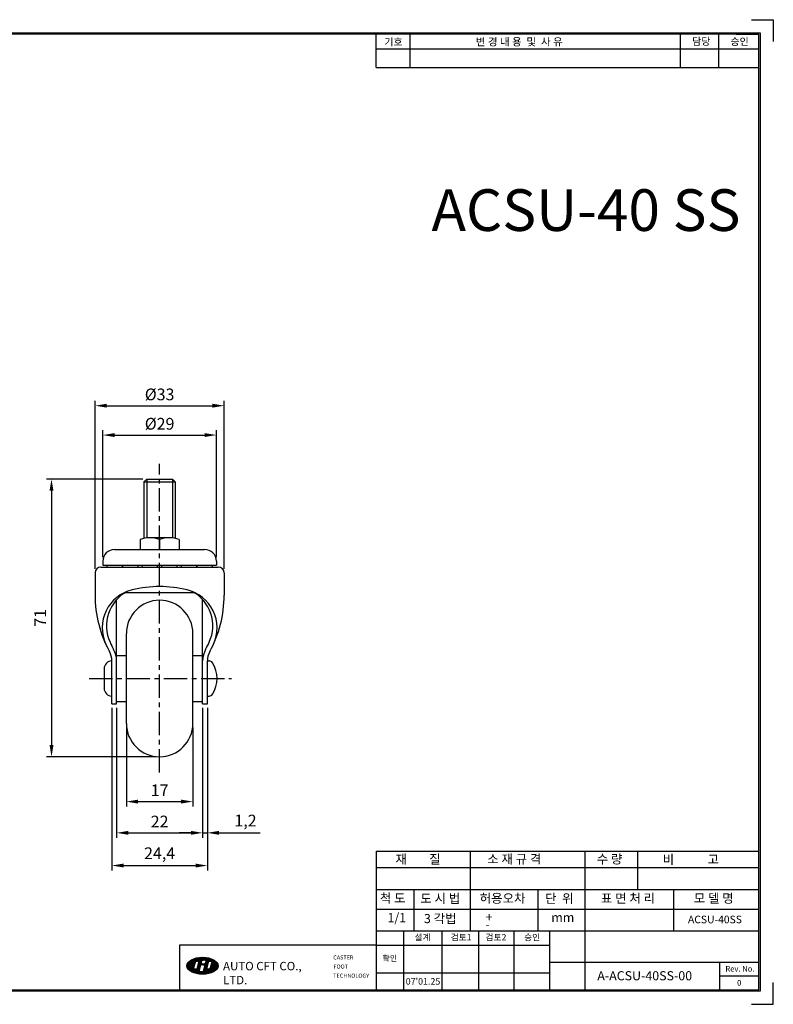
# Model space of a CAD drawing. Units: millimetres. Extents: x 5974 to 6340, y 2618 to 2870.
# Drawn here: x 6147 to 6340, y 2618 to 2870 of the extents above; entities that cross this region are included whole.
import ezdxf

# ---------------------------------------------------------------- set-up
doc = ezdxf.new("R2010")
doc.units = ezdxf.units.MM
doc.header["$LTSCALE"] = 0.25
doc.linetypes.add('CENTER', pattern=[50.8, 31.75, -6.35, 6.35, -6.35])
for name, color, linetype in [('CENTER', 4, 'CENTER'), ('DIM', 3, 'Continuous'), ('LINE', 7, 'Continuous'), ('TITLE', 7, 'Continuous')]:
    doc.layers.add(name, color=color, linetype=linetype)
doc.styles.add('STYLE1', font='txt.shx', dxfattribs={"height": 7})
doc.dimstyles.new('ISO-25', dxfattribs={"dimscale": 0, "dimtxt": 3, "dimasz": 3, "dimexe": 1.25, "dimexo": 1, "dimgap": 1, "dimtad": 1, "dimdec": 4, "dimtxsty": 'Standard', "dimcen": 2.5, "dimadec": 4, "dimazin": 0, "dimtfac": 1, "dimtdec": 4, "dimtmove": 0, "dimatfit": 1, "dimfxl": 0, "dimarcsym": 0})

# ---------------------------------------------------------------- blocks, each defined once
blk = doc.blocks.new('*D8')
at = {"layer": 'Defpoints', "color": 0, "linetype": 'ByBlock', "ltscale": 0.25, "transparency": 16777216}
for p in [(6179.89, 2752.1), (6155.56, 2681.1), (6183.19, 2681.1)]:
    blk.add_point(p, dxfattribs=at)
at = {"layer": 'DIM', "color": 0, "linetype": 'ByBlock', "lineweight": -2, "ltscale": 0.25, "transparency": 16777216}
for p, q in [((6178.89, 2752.1), (6154.31, 2752.1)), ((6155.56, 2749.1), (6155.56, 2684.1)), ((6182.19, 2681.1), (6154.31, 2681.1))]:
    blk.add_line(p, q, dxfattribs=at)
at = {"layer": 'DIM', "color": 0, "linetype": 'ByBlock', "ltscale": 0.25, "transparency": 16777216}
for points in [[(6155.06, 2749.1), (6156.06, 2749.1), (6155.56, 2752.1)], [(6155.06, 2684.1), (6156.06, 2684.1), (6155.56, 2681.1)]]:
    blk.add_solid(points, dxfattribs=at)
at = {"layer": 'DIM', "color": 0, "linetype": 'ByBlock', "ltscale": 0.25, "transparency": 16777216, "insert": (6153.06, 2716.6), "char_height": 3, "attachment_point": 5, "rotation": 90}
blk.add_mtext('71', dxfattribs=at)
blk = doc.blocks.new('*D9')
at = {"layer": 'Defpoints', "color": 0, "linetype": 'ByBlock', "ltscale": 0.25, "transparency": 16777216}
for p in [(6197.69, 2763.34), (6168.69, 2731.1), (6197.69, 2731.1)]:
    blk.add_point(p, dxfattribs=at)
at = {"layer": 'DIM', "color": 0, "linetype": 'ByBlock', "lineweight": -2, "ltscale": 0.25, "transparency": 16777216}
for p, q in [((6168.69, 2732.1), (6168.69, 2764.59)), ((6197.69, 2732.1), (6197.69, 2764.59)), ((6171.69, 2763.34), (6194.69, 2763.34))]:
    blk.add_line(p, q, dxfattribs=at)
at = {"layer": 'DIM', "color": 0, "linetype": 'ByBlock', "ltscale": 0.25, "transparency": 16777216}
for points in [[(6171.69, 2763.84), (6171.69, 2762.84), (6168.69, 2763.34)], [(6194.69, 2763.84), (6194.69, 2762.84), (6197.69, 2763.34)]]:
    blk.add_solid(points, dxfattribs=at)
at = {"layer": 'DIM', "color": 0, "linetype": 'ByBlock', "ltscale": 0.25, "transparency": 16777216, "insert": (6183.19, 2765.84), "char_height": 3, "attachment_point": 5}
blk.add_mtext('%%C29', dxfattribs=at)
blk = doc.blocks.new('*D10')
at = {"layer": 'Defpoints', "color": 0, "linetype": 'ByBlock', "ltscale": 0.25, "transparency": 16777216}
for p in [(6199.69, 2770.85), (6166.69, 2728.1), (6199.69, 2728.1)]:
    blk.add_point(p, dxfattribs=at)
at = {"layer": 'DIM', "color": 0, "linetype": 'ByBlock', "lineweight": -2, "ltscale": 0.25, "transparency": 16777216}
for p, q in [((6166.69, 2729.1), (6166.69, 2772.1)), ((6199.69, 2729.1), (6199.69, 2772.1)), ((6169.69, 2770.85), (6196.69, 2770.85))]:
    blk.add_line(p, q, dxfattribs=at)
at = {"layer": 'DIM', "color": 0, "linetype": 'ByBlock', "ltscale": 0.25, "transparency": 16777216}
for points in [[(6169.69, 2771.35), (6169.69, 2770.35), (6166.69, 2770.85)], [(6196.69, 2771.35), (6196.69, 2770.35), (6199.69, 2770.85)]]:
    blk.add_solid(points, dxfattribs=at)
at = {"layer": 'DIM', "color": 0, "linetype": 'ByBlock', "ltscale": 0.25, "transparency": 16777216, "insert": (6183.19, 2773.35), "char_height": 3, "attachment_point": 5}
blk.add_mtext('%%C33', dxfattribs=at)
blk = doc.blocks.new('*D11')
at = {"layer": 'Defpoints', "color": 0, "linetype": 'ByBlock', "ltscale": 0.25, "transparency": 16777216}
for p in [(6174.69, 2689.6), (6191.69, 2689.6), (6191.69, 2669.63)]:
    blk.add_point(p, dxfattribs=at)
at = {"layer": 'DIM', "color": 0, "linetype": 'ByBlock', "lineweight": -2, "ltscale": 0.25, "transparency": 16777216}
for p, q in [((6174.69, 2688.6), (6174.69, 2668.38)), ((6191.69, 2688.6), (6191.69, 2668.38)), ((6177.69, 2669.63), (6188.69, 2669.63))]:
    blk.add_line(p, q, dxfattribs=at)
at = {"layer": 'DIM', "color": 0, "linetype": 'ByBlock', "ltscale": 0.25, "transparency": 16777216}
for points in [[(6177.69, 2670.13), (6177.69, 2669.13), (6174.69, 2669.63)], [(6188.69, 2670.13), (6188.69, 2669.13), (6191.69, 2669.63)]]:
    blk.add_solid(points, dxfattribs=at)
at = {"layer": 'DIM', "color": 0, "linetype": 'ByBlock', "ltscale": 0.25, "transparency": 16777216, "insert": (6183.19, 2672.13), "char_height": 3, "attachment_point": 5}
blk.add_mtext('17', dxfattribs=at)
blk = doc.blocks.new('*D12')
at = {"layer": 'Defpoints', "color": 0, "linetype": 'ByBlock', "ltscale": 0.25, "transparency": 16777216}
for p in [(6172.19, 2694.6), (6194.19, 2694.6), (6194.19, 2661.64)]:
    blk.add_point(p, dxfattribs=at)
at = {"layer": 'DIM', "color": 0, "linetype": 'ByBlock', "lineweight": -2, "ltscale": 0.25, "transparency": 16777216}
for p, q in [((6172.19, 2693.6), (6172.19, 2660.39)), ((6194.19, 2693.6), (6194.19, 2660.39)), ((6175.19, 2661.64), (6191.19, 2661.64))]:
    blk.add_line(p, q, dxfattribs=at)
at = {"layer": 'DIM', "color": 0, "linetype": 'ByBlock', "ltscale": 0.25, "transparency": 16777216}
for points in [[(6175.19, 2662.14), (6175.19, 2661.14), (6172.19, 2661.64)], [(6191.19, 2662.14), (6191.19, 2661.14), (6194.19, 2661.64)]]:
    blk.add_solid(points, dxfattribs=at)
at = {"layer": 'DIM', "color": 0, "linetype": 'ByBlock', "ltscale": 0.25, "transparency": 16777216, "insert": (6183.19, 2664.14), "char_height": 3, "attachment_point": 5}
blk.add_mtext('22', dxfattribs=at)
blk = doc.blocks.new('*D14')
at = {"layer": 'Defpoints', "color": 0, "linetype": 'ByBlock', "ltscale": 0.25, "transparency": 16777216}
for p in [(6170.99, 2694.6), (6195.39, 2694.6), (6195.39, 2653.28)]:
    blk.add_point(p, dxfattribs=at)
at = {"layer": 'DIM', "color": 0, "linetype": 'ByBlock', "lineweight": -2, "ltscale": 0.25, "transparency": 16777216}
for p, q in [((6170.99, 2693.6), (6170.99, 2652.03)), ((6195.39, 2693.6), (6195.39, 2652.03)), ((6173.99, 2653.28), (6192.39, 2653.28))]:
    blk.add_line(p, q, dxfattribs=at)
at = {"layer": 'DIM', "color": 0, "linetype": 'ByBlock', "ltscale": 0.25, "transparency": 16777216}
for points in [[(6173.99, 2653.78), (6173.99, 2652.78), (6170.99, 2653.28)], [(6192.39, 2653.78), (6192.39, 2652.78), (6195.39, 2653.28)]]:
    blk.add_solid(points, dxfattribs=at)
at = {"layer": 'DIM', "color": 0, "linetype": 'ByBlock', "ltscale": 0.25, "transparency": 16777216, "insert": (6183.19, 2656.03), "char_height": 3, "attachment_point": 5}
blk.add_mtext('24,4', dxfattribs=at)
blk = doc.blocks.new('*D15')
at = {"layer": 'Defpoints', "color": 0, "linetype": 'ByBlock', "ltscale": 0.25, "transparency": 16777216}
for p in [(6194.19, 2694.6), (6195.39, 2694.6), (6195.39, 2661.64)]:
    blk.add_point(p, dxfattribs=at)
at = {"layer": 'DIM', "color": 0, "linetype": 'ByBlock', "lineweight": -2, "ltscale": 0.25, "transparency": 16777216}
for p, q in [((6194.19, 2693.6), (6194.19, 2660.39)), ((6195.39, 2693.6), (6195.39, 2660.39)), ((6191.19, 2661.64), (6188.19, 2661.64)), ((6194.19, 2661.64), (6195.39, 2661.64)), ((6198.39, 2661.64), (6208.89, 2661.64))]:
    blk.add_line(p, q, dxfattribs=at)
at = {"layer": 'DIM', "color": 0, "linetype": 'ByBlock', "ltscale": 0.25, "transparency": 16777216}
for points in [[(6191.19, 2662.14), (6191.19, 2661.14), (6194.19, 2661.64)], [(6198.39, 2662.14), (6198.39, 2661.14), (6195.39, 2661.64)]]:
    blk.add_solid(points, dxfattribs=at)
at = {"layer": 'DIM', "color": 0, "linetype": 'ByBlock', "ltscale": 0.25, "transparency": 16777216, "insert": (6205.14, 2664.39), "char_height": 3, "attachment_point": 5}
blk.add_mtext('1,2', dxfattribs=at)

msp = doc.modelspace()

# ---------------------------------------------------------------- linework, layer by layer
at = {"layer": 'CENTER', "color": 4, "linetype": 'CENTER', "ltscale": 0.75}
for p, q in [((6183.18913, 2677.10192), (6183.18913, 2755.97389)), ((6165.20257, 2701.10192), (6201.55509, 2701.10192))]:
    msp.add_line(p, q, dxfattribs=at)
at = {"layer": 'LINE', "color": 0}
for p, q in [((6179.88913, 2752.10192), (6179.18913, 2751.40192)), ((6179.88913, 2752.10192), (6186.48913, 2752.10192)), ((6179.88913, 2752.10192), (6179.88913, 2737.0525)), ((6186.48913, 2752.10192), (6187.18913, 2751.40192)), ((6186.48913, 2752.10192), (6186.48913, 2737.0525)), ((6179.18913, 2751.40192), (6187.18913, 2751.40192)), ((6179.18913, 2751.40192), (6179.18913, 2736.92647)), ((6187.18913, 2751.40192), (6187.18913, 2736.92647)), ((6178.18913, 2736.60192), (6178.18913, 2734.10192)), ((6185.68913, 2737.10192), (6180.68913, 2737.10192)), ((6183.18913, 2736.60192), (6183.18913, 2734.10192)), ((6188.18913, 2736.60192), (6188.18913, 2734.10192)), ((6171.68913, 2734.10192), (6194.68913, 2734.10192)), ((6168.18913, 2729.60192), (6198.18913, 2729.60192)), ((6168.68913, 2731.10192), (6168.68913, 2730.10192)), ((6168.68913, 2730.10192), (6197.68913, 2730.10192)), ((6197.68913, 2731.10192), (6197.68913, 2730.10192)), ((6166.68913, 2728.10192), (6166.68913, 2722.38956)), ((6199.68913, 2728.10192), (6199.68913, 2722.38956)), ((6174.42303, 2723.10192), (6191.95523, 2723.10192)), ((6172.18913, 2694.60192), (6172.18913, 2721.25905)), ((6194.18913, 2694.60192), (6194.18913, 2721.25905)), ((6172.18913, 2707.00192), (6174.68913, 2707.00192)), ((6191.68913, 2707.00192), (6194.18913, 2707.00192)), ((6170.98913, 2694.60192), (6170.98913, 2705.58153)), ((6195.38913, 2705.60192), (6195.86635, 2705.60192)), ((6195.38913, 2694.60192), (6195.38913, 2705.58153)), ((6168.98913, 2703.60192), (6168.98913, 2698.60192)), ((6195.38913, 2696.60192), (6195.86635, 2696.60192)), ((6170.98913, 2694.60192), (6172.18913, 2694.60192)), ((6172.18913, 2695.20192), (6174.68913, 2695.20192)), ((6191.68913, 2695.20192), (6194.18913, 2695.20192)), ((6194.18913, 2694.60192), (6195.38913, 2694.60192))]:
    msp.add_line(p, q, dxfattribs=at)
at = {"layer": 'LINE', "color": 6}
for p, q in [((6174.68913, 2689.60192), (6174.68913, 2712.60192)), ((6191.68913, 2689.60192), (6191.68913, 2712.60192))]:
    msp.add_line(p, q, dxfattribs=at)
at = {"layer": 'LINE', "color": 0}
for centre, radius, start, end in [((6180.68913, 2730.60192), 6.5, 67.3801351, 112.6198649), ((6185.68913, 2730.60192), 6.5, 67.3801351, 112.6198649), ((6171.68913, 2731.10192), 3, 90, 180), ((6194.68913, 2731.10192), 3, 360, 90), ((6168.18913, 2728.10192), 1.5, 90, 180), ((6171.68913, 2729.85192), 2, 172.8192442, 187.1807558), ((6171.68913, 2729.85192), 2, 352.8192442, 7.1807558), ((6175.68913, 2729.85192), 2, 172.8192442, 187.1807558), ((6175.68913, 2729.85192), 2, 352.8192442, 7.1807558), ((6180.68913, 2729.85192), 2, 172.8192442, 187.1807558), ((6180.68913, 2729.85192), 2, 352.8192442, 7.1807558), ((6185.68913, 2729.85192), 2, 172.8192442, 187.1807558), ((6185.68913, 2729.85192), 2, 352.8192442, 7.1807558), ((6190.68913, 2729.85192), 2, 172.8192442, 187.1807558), ((6190.68913, 2729.85192), 2, 352.8192442, 7.1807558), ((6194.68913, 2729.85192), 2, 172.8192442, 187.1807558), ((6194.68913, 2729.85192), 2, 352.8192442, 7.1807558), ((6198.18913, 2728.10192), 1.5, 0, 90), ((6183.18913, 2694.60192), 30, 76.475827, 103.524173), ((6196.68913, 2722.38956), 30, 180, 208.7003945), ((6178.51202, 2714.04734), 10, 103.524173, 204.6523223), ((6179.60264, 2714.54788), 10, 118.0921351, 204.6523223), ((6187.86624, 2714.04734), 10, 335.3476777, 76.475827), ((6186.77561, 2714.54788), 10, 335.3476777, 61.9078649), ((6169.68913, 2722.38956), 30, 331.2996055, 0), ((6196.68913, 2722.38956), 28.8, 204.6523223, 208.7003945), ((6169.68913, 2722.38956), 28.8, 331.2996055, 335.3476777), ((6165.98913, 2705.58153), 5, 0, 28.7003945), ((6165.98913, 2705.58153), 6.2, 0, 28.7003945), ((6200.38913, 2705.58153), 6.2, 151.2996055, 180), ((6200.38913, 2705.58153), 5, 151.2996055, 180), ((6170.98913, 2703.60192), 2, 90, 180), ((6195.86635, 2704.60192), 1, 32.5789704, 90), ((6190.38913, 2701.10192), 7.5, 327.4210296, 32.5789704), ((6170.98913, 2698.60192), 2, 180, 270), ((6195.86635, 2697.60192), 1, 270, 327.4210296)]:
    msp.add_arc(centre, radius, start, end, dxfattribs=at)
at = {"layer": 'LINE', "color": 6}
for centre, start, end in [((6183.18913, 2712.60192), 0, 180), ((6183.18913, 2689.60192), 180, 0)]:
    msp.add_arc(centre, 8.5, start, end, dxfattribs=at)
at = {"layer": 'TITLE', "color": 0, "linetype": 'ByBlock', "lineweight": -2}
for p, q in [((6334.49634, 2869.54433), (6340.03992, 2869.54433)), ((6340.03992, 2869.54433), (6340.03992, 2864.00075)), ((6336.3442, 2865.84861), (5977.62162, 2865.84861)), ((6238.55957, 2857.31482), (6238.55957, 2865.84861)), ((6247.24361, 2857.31482), (6247.24361, 2865.84861)), ((6316.35202, 2857.31482), (6316.35202, 2865.84861)), ((6326.10694, 2857.31482), (6326.10694, 2865.84861)), ((6330.55009, 2865.84861), (6336.3442, 2865.84861)), ((6336.3442, 2621.49628), (6336.3442, 2865.84861)), ((6336.3442, 2857.31482), (6336.3442, 2865.84861)), ((6238.55957, 2862.07991), (6336.3442, 2862.07991)), ((6238.55957, 2857.31482), (6336.3442, 2857.31482)), ((6238.62787, 2656.96944), (6336.3442, 2656.96944)), ((6238.62787, 2621.49628), (6238.62787, 2656.96944)), ((6262.63054, 2636.59913), (6262.63054, 2656.96944)), ((6291.98008, 2636.59913), (6291.98008, 2656.96944)), ((6305.39716, 2647.12355), (6305.39716, 2656.96944)), ((6238.62787, 2652.8203), (6336.3442, 2652.8203)), ((6238.62787, 2647.12355), (6336.3442, 2647.12355)), ((6248.24594, 2636.59913), (6248.24594, 2647.12355)), ((6279.92746, 2636.59913), (6279.92746, 2647.12355)), ((6314.59206, 2636.59913), (6314.59206, 2647.12355)), ((6238.62787, 2642.15257), (6336.3442, 2642.15257)), ((6238.62787, 2636.59913), (6282.91633, 2636.59913)), ((6282.91633, 2636.59913), (6336.3442, 2636.59913)), ((6282.91633, 2621.49628), (6282.91633, 2636.59913)), ((6291.98008, 2621.49628), (6291.98008, 2636.59913)), ((6238.62787, 2632.90606), (6282.91633, 2632.90606)), ((6282.91633, 2628.59946), (6336.3442, 2628.59946)), ((6238.62787, 2625.88968), (6282.91633, 2625.88968)), ((6340.03992, 2617.80056), (6340.03992, 2623.34414)), ((5977.62162, 2621.49628), (6336.3442, 2621.49628)), ((6334.49634, 2617.80056), (6340.03992, 2617.80056))]:
    msp.add_line(p, q, dxfattribs=at)
at = {"layer": 'TITLE', "linetype": 'ByBlock', "lineweight": -2, "ltscale": 0.2}
for p, q in [((6245.57307, 2621.49628), (6245.57307, 2636.59913)), ((6255.44328, 2621.49628), (6255.44328, 2636.59913)), ((6264.80075, 2621.49628), (6264.80075, 2636.59913)), ((6273.83775, 2621.49628), (6273.83775, 2636.59913)), ((6238.62787, 2632.90606), (6188.25701, 2632.90606)), ((6188.25701, 2632.90606), (6188.25701, 2621.49628)), ((6326.39409, 2621.49628), (6326.39409, 2628.59946)), ((6326.39409, 2625.04787), (6336.3442, 2625.04787))]:
    msp.add_line(p, q, dxfattribs=at)
at = {"layer": 'TITLE', "color": 3, "lineweight": 25, "ltscale": 0.3}
for p, q in [((6190.15236, 2627.5725), (6192.08994, 2629.51008)), ((6190.15854, 2627.80506), (6191.73322, 2629.37974)), ((6190.18318, 2627.37694), (6192.40965, 2629.60342)), ((6190.23794, 2627.20533), (6192.70543, 2629.67282)), ((6190.23833, 2628.11122), (6191.3029, 2629.17579)), ((6190.31015, 2627.05117), (6192.98375, 2629.72477)), ((6190.39602, 2626.91066), (6193.24841, 2629.76305)), ((6190.49312, 2626.78139), (6192.28419, 2628.57246)), ((6190.59976, 2626.66166), (6192.20133, 2628.26322)), ((6192.36078, 2628.85831), (6191.8032, 2626.77739)), ((6192.36078, 2628.85831), (6193.24408, 2628.85831)), ((6192.57004, 2628.85831), (6193.50185, 2629.79012)), ((6193.24408, 2628.85831), (6192.6865, 2626.77739)), ((6192.79642, 2628.85831), (6193.74573, 2629.80763)), ((6192.82792, 2627.3052), (6193.86565, 2628.34292)), ((6192.91078, 2627.61443), (6193.85436, 2628.55801)), ((6192.99364, 2627.92366), (6194.85501, 2629.78504)), ((6193.02279, 2628.85831), (6193.98127, 2629.81679)), ((6193.0765, 2628.2329), (6194.64576, 2629.80216)), ((6193.15936, 2628.54213), (6194.43068, 2629.81346)), ((6193.24221, 2628.85136), (6194.20936, 2629.81851)), ((6194.42986, 2629.13351), (6195.05876, 2629.76241)), ((6194.61335, 2627.95875), (6196.17619, 2629.52159)), ((6194.65335, 2629.13063), (6195.25725, 2629.73453)), ((6194.6692, 2627.56185), (6195.60454, 2628.4972)), ((6194.75206, 2627.87109), (6195.6874, 2628.80643)), ((6194.81018, 2629.06108), (6195.45069, 2629.70159)), ((6194.90681, 2625.53572), (6197.85149, 2628.4804)), ((6194.91932, 2628.94384), (6195.63922, 2629.66375)), ((6194.94675, 2628.51853), (6196.00192, 2629.5737)), ((6194.97755, 2628.77571), (6195.82294, 2629.6211)), ((6195.70131, 2628.85831), (6195.14372, 2626.77739)), ((6195.16478, 2625.56732), (6197.94405, 2628.34658)), ((6195.70131, 2628.85831), (6196.5846, 2628.85831)), ((6195.73928, 2628.85831), (6196.34573, 2629.46476)), ((6195.96566, 2628.85831), (6196.5105, 2629.40316)), ((6196.5846, 2628.85831), (6196.02702, 2626.77739)), ((6196.06542, 2626.9207), (6197.74874, 2628.60402)), ((6196.14828, 2627.22994), (6197.63717, 2628.71883)), ((6196.19203, 2628.85831), (6196.67043, 2629.33671)), ((6196.23114, 2627.53917), (6197.51781, 2628.82584)), ((6196.314, 2627.8484), (6197.3914, 2628.92581)), ((6196.39686, 2628.15764), (6197.25855, 2629.01933)), ((6196.41841, 2628.85831), (6196.82539, 2629.2653)), ((6196.47971, 2628.46687), (6197.1197, 2629.10686)), ((6196.56257, 2628.7761), (6196.97522, 2629.18876)), ((6190.71476, 2626.55028), (6192.11847, 2627.95399)), ((6190.8372, 2626.44635), (6192.03561, 2627.64476)), ((6190.96641, 2626.34919), (6191.95275, 2627.33552)), ((6191.10187, 2626.25826), (6191.86989, 2627.02629)), ((6191.24315, 2626.17317), (6191.84737, 2626.77739)), ((6191.38994, 2626.09358), (6192.07374, 2626.77739)), ((6191.54197, 2626.01925), (6192.30012, 2626.77739)), ((6191.69907, 2625.94997), (6192.52649, 2626.77739)), ((6192.6865, 2626.77739), (6191.8032, 2626.77739)), ((6191.86107, 2625.8856), (6193.59755, 2627.62208)), ((6192.02788, 2625.82603), (6193.51469, 2627.31284)), ((6192.19944, 2625.77121), (6193.43183, 2627.00361)), ((6192.37571, 2625.72111), (6193.34897, 2626.69438)), ((6192.5567, 2625.67573), (6193.26611, 2626.38514)), ((6192.74246, 2625.63511), (6193.24445, 2626.13711)), ((6192.74506, 2626.99596), (6193.68041, 2627.93131)), ((6192.93306, 2625.59934), (6193.47083, 2626.13711)), ((6193.12863, 2625.56854), (6193.6972, 2626.13711)), ((6193.74997, 2628.19092), (6193.19965, 2626.13711)), ((6194.28744, 2626.13711), (6193.19965, 2626.13711)), ((6193.32934, 2625.54287), (6193.92358, 2626.13711)), ((6193.53539, 2625.52255), (6194.14995, 2626.13711)), ((6193.74708, 2625.50786), (6195.19025, 2626.95103)), ((6193.84231, 2628.09321), (6193.9436, 2628.1945)), ((6193.96476, 2625.49917), (6195.24298, 2626.77739)), ((6193.975, 2627.99953), (6194.06924, 2628.09376)), ((6194.13549, 2627.93364), (6194.24577, 2628.04393)), ((6194.18889, 2625.49692), (6195.46936, 2626.77739)), ((6194.80556, 2628.07077), (6194.28744, 2626.13711)), ((6194.33413, 2627.9059), (6194.51135, 2628.08313)), ((6194.33776, 2626.32492), (6195.27311, 2627.26027)), ((6194.42006, 2625.50171), (6195.69573, 2626.77739)), ((6194.42062, 2626.63415), (6195.35597, 2627.5695)), ((6194.50348, 2626.94339), (6195.43883, 2627.87873)), ((6194.58634, 2627.25262), (6195.52169, 2628.18797)), ((6194.65902, 2625.51431), (6195.92211, 2626.77739)), ((6196.02702, 2626.77739), (6195.14372, 2626.77739)), ((6195.4349, 2625.61106), (6198.02446, 2628.20062)), ((6195.72008, 2625.66986), (6198.08982, 2628.03961)), ((6196.025, 2625.74842), (6198.13542, 2627.85884)), ((6196.35821, 2625.85524), (6198.15275, 2627.64979)), ((6196.73878, 2626.00944), (6198.12271, 2627.39338))]:
    msp.add_line(p, q, dxfattribs=at)
at = {"layer": 'TITLE', "linetype": 'ByBlock', "lineweight": -2, "ltscale": 0.2}
msp.add_lwpolyline([(5977.35116, 2866.15876), (6336.6455, 2866.15876), (6336.6455, 2621.16767), (5977.35116, 2621.16767)], close=True, dxfattribs=at)
at = {"layer": 'TITLE', "color": 3, "lineweight": 25, "ltscale": 0.3}
msp.add_arc((6194.33725, 2628.65345), 0.74755, 218.2232726, 308.789367, dxfattribs=at)
for centre, major_axis, ratio in [((6194.15101, 2627.65778), (-4.00177, 0), 0.54), ((6194.41464, 2628.59274), (0.46441, 0.40602), 0.801365355)]:
    msp.add_ellipse(centre, major_axis=major_axis, ratio=ratio, dxfattribs=at)

# ---------------------------------------------------------------- texts
at = {"layer": 'TITLE', "lineweight": 25, "ltscale": 0.3, "style": 'STYLE1'}
for s, p in [('CASTER', (6227.56341, 2629.26408)), ('FOOT', (6227.63101, 2626.93775)), ('TECHNOLOGY', (6227.56341, 2624.61141))]:
    msp.add_text(s, height=1.030842, dxfattribs=at).set_placement(p)
at = {"layer": 'TITLE', "color": 0, "linetype": 'ByBlock', "lineweight": -2, "ltscale": 0.3, "attachment_point": 1}
for s, insert, char_height, width in [('{\\f굴림|b0|i0|c129|p2;기호}', (6240.61828, 2864.79528), 1.8644369, 69.5499876), ('{\\f굴림|b0|i0|c129|p2;변 경 내 용  및  사 유}', (6263.98855, 2864.89996), 1.9790573, 73.8257765), ('{\\f굴림|b0|i0|c129|p2;담당}', (6319.29787, 2864.93608), 1.8644369, 69.5500239), ('{\\f굴림|b0|i0|c129|p2;승인}', (6329.08388, 2864.90054), 1.8644369, 69.5500239), ('{\\f굴림|b0|i0|c129|p2;재        질}', (6243.47568, 2656.06107), 2.3305461, 86.9375299), ('{\\f굴림|b0|i0|c129|p2;소 재 규 격}', (6266.92448, 2656.11962), 2.3305461, 86.9375652), ('{\\f굴림|b0|i0|c129|p2;수 량}', (6294.92365, 2656.10639), 2.3305461, 86.9375652), ('{\\f굴림|b0|i0|c129|p2;비            고}', (6311.76845, 2656.02501), 2.3305461, 86.9375299), ('{\\f굴림|b0|i0|c129|p2;척 도}', (6239.49292, 2646.09041), 2.3305461, 86.9375299), ('{\\f굴림|b0|i0|c129|p2;도 시 법}', (6249.81127, 2646.01418), 2.3305461, 86.9375652), ('{\\f굴림|b0|i0|c129|p2;허용오차}', (6264.99406, 2646.06895), 2.3305461, 86.9375299), ('{\\f굴림|b0|i0|c129|p2;단  위}', (6281.71432, 2646.03122), 2.3305461, 86.9375299), ('{\\f굴림|b0|i0|c129|p2;표 면 처 리}', (6295.97298, 2646.07953), 2.3305461, 86.9375652), ('{\\f굴림|b0|i0|c129|p2;모 델 명}', (6319.71927, 2646.07953), 2.3305461, 86.9375652), ('{\\f굴림|b0|i0|c129|p2;1/1}', (6241.42034, 2641.13148), 2.3305461, 86.9375299), ('{\\f굴림|b0|i0|c129|p2;3 각법}', (6250.75601, 2640.88724), 2.3305461, 86.9375299), ('{\\f굴림|b0|i0|c129|p2;+}', (6266.52787, 2641.26509), 2.3305461, 86.9375299), ('{\\f굴림|b0|i0|c129|p2;mm}', (6283.29875, 2641.19079), 2.3305461, 86.9375652), ('{\\f굴림|b0|i0|c129|p2;설계}', (6248.35114, 2635.74934), 1.6313823, 60.8563141), ('{\\f굴림|b0|i0|c129|p2;검토1}', (6257.58043, 2635.74934), 1.6313823, 60.8563141), ('{\\f굴림|b0|i0|c129|p2;-}', (6266.4229, 2639.33387), 2.3305461, 86.9375299), ('{\\f굴림|b0|i0|c129|p2;검토2}', (6266.48924, 2635.74934), 1.6313823, 60.8563141), ('{\\f굴림|b0|i0|c129|p2;승인}', (6276.35944, 2635.74934), 1.6313823, 60.8563141), ('{\\f굴림|b0|i0|c129|p2;확인}', (6240.143, 2630.34441), 1.5008717, 55.9878496), ('{\\f굴림|b0|i0|c129|p2;A-ACSU-40SS-00}', (6295.05319, 2626.26746), 2.3305461, 86.9377)]:
    msp.add_mtext(s, dxfattribs=dict(at, insert=insert, char_height=char_height, width=width))
at = {"layer": 'TITLE', "color": 1, "lineweight": 25, "ltscale": 0.3, "attachment_point": 1}
for s, insert, char_height, width in [('{\\f바탕체|b0|i0|c129|p17;\\C7;ACSU-40 SS}', (6252.66896, 2826.18204), 10.6491953, 127.790355), ('{\\f바탕체|b0|i0|c129|p17;\\C7;AUTO CFT CO., LTD.}', (6199.40302, 2628.64678), 2.1513526, 25.816231)]:
    msp.add_mtext(s, dxfattribs=dict(at, insert=insert, char_height=char_height, width=width))
at = {"layer": 'TITLE', "color": 0, "linetype": 'ByBlock', "lineweight": -2, "ltscale": 0.2, "attachment_point": 1}
for s, insert, char_height, width in [('{\\f굴림|b0|i0|c129|p49;ACSU-40SS}', (6318.23017, 2640.46019), 1.9399819, 436.4917), ('{\\f굴림|b0|i0|c129|p49;Rev. No.}', (6327.79323, 2627.59506), 1.4258867, 320.8214724), ('{\\f굴림|b0|i0|c129|p49;0}', (6330.78302, 2624.00808), 1.4258867, 320.8214885)]:
    msp.add_mtext(s, dxfattribs=dict(at, insert=insert, char_height=char_height, width=width))
at = {"layer": 'TITLE', "color": 0, "linetype": 'Continuous', "lineweight": -2, "ltscale": 0.3, "insert": (6246.09126, 2624.49181), "char_height": 1.6688605, "width": 62.2544, "attachment_point": 1}
msp.add_mtext("{\\f굴림|b0|i0|c129|p2;07'01.25}", dxfattribs=at)

# ---------------------------------------------------------------- dimensions: what is measured, and where the dimension line sits
at = {"layer": 'DIM', "color": 3, "linetype": 'ByBlock', "ltscale": 0.25}
for base, p1, p2, picture, middle in [((6199.68913, 2770.84832), (6166.68913, 2728.10192), (6199.68913, 2728.10192), '*D10', (6183.18913, 2773.34832)), ((6197.68913, 2763.34145), (6168.68913, 2731.10192), (6197.68913, 2731.10192), '*D9', (6183.18913, 2765.84145))]:
    dim = msp.add_linear_dim(base=base, p1=p1, p2=p2, text='%%C<>', dimstyle='ISO-25', override={"dimscale": 1}, dxfattribs=at)
    dim.commit()
    dim.dimension.update_dxf_attribs({"geometry": picture, "text_midpoint": middle})
dim = msp.add_linear_dim(base=(6155.55708, 2681.10192), p1=(6179.88913, 2752.10192), p2=(6183.18913, 2681.10192), angle=90, dimstyle='ISO-25', override={"dimscale": 1}, dxfattribs=at)
dim.commit()
dim.dimension.update_dxf_attribs({"geometry": '*D8', "text_midpoint": (6153.05708, 2716.60192)})
for base, p1, p2, picture, middle in [((6195.38913, 2653.28301), (6170.98913, 2694.60192), (6195.38913, 2694.60192), '*D14', (6183.18913, 2656.03301)), ((6194.18913, 2661.63557), (6172.18913, 2694.60192), (6194.18913, 2694.60192), '*D12', (6183.18913, 2664.13557)), ((6195.38913, 2661.63557), (6194.18913, 2694.60192), (6195.38913, 2694.60192), '*D15', (6205.13913, 2664.38557)), ((6191.68913, 2669.62675), (6174.68913, 2689.60192), (6191.68913, 2689.60192), '*D11', (6183.18913, 2672.12675))]:
    dim = msp.add_linear_dim(base=base, p1=p1, p2=p2, dimstyle='ISO-25', override={"dimscale": 1}, dxfattribs=at)
    dim.commit()
    dim.dimension.update_dxf_attribs({"geometry": picture, "text_midpoint": middle})

doc.saveas('drawing.dxf')
